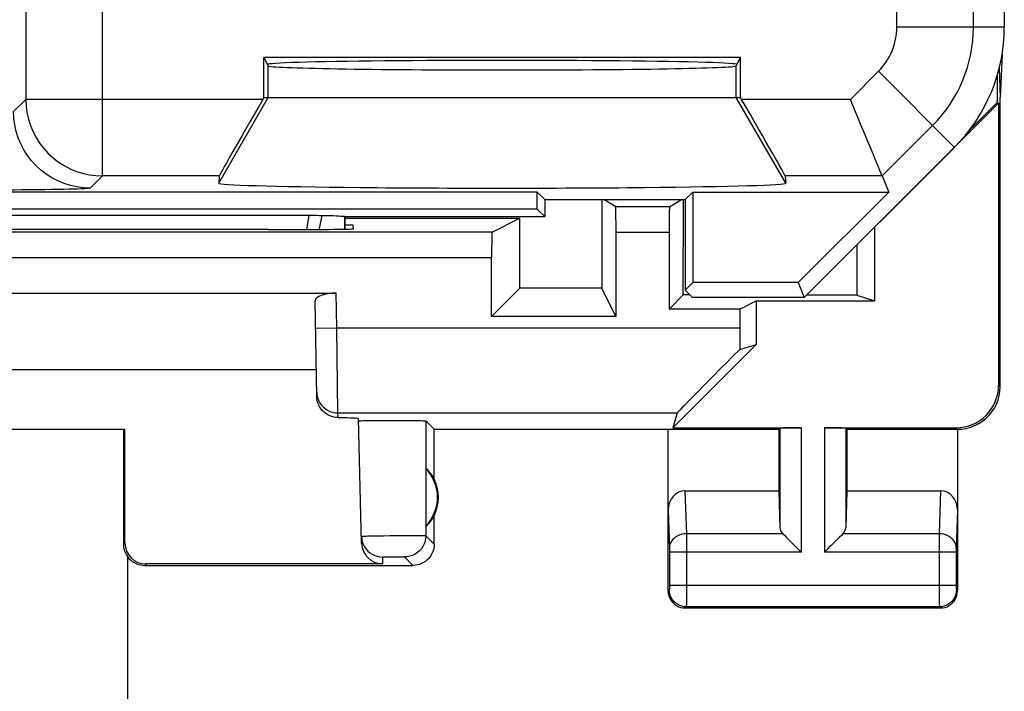
# Model space of a CAD drawing. Units: millimetres. Extents: x -13.5 to 13.5, y -50.4 to 47.6.
# Drawn here: x -0.4 to 11.2, y -2.4 to 5.5 of the extents above; entities that cross this region are included whole.
import ezdxf

# ---------------------------------------------------------------- set-up
doc = ezdxf.new("R2010")
doc.units = ezdxf.units.MM
doc.header["$LTSCALE"] = 16.335
doc.layers.get('0').update_dxf_attribs({"linetype": 'CONTINUOUS'})
for name, color, linetype in [('ASSI', 7, 'CONTINUOUS'), ('DRAFT', 7, 'CONTINUOUS'), ('RACCORDO', 7, 'CONTINUOUS')]:
    doc.layers.add(name, color=color, linetype=linetype)

msp = doc.modelspace()

# ---------------------------------------------------------------- linework, layer by layer
at = {"color": 7, "linetype": 'CONTINUOUS'}
for p, q in [((2.45, 4.553), (2.45, 5.024)), ((8.05, 4.553), (8.05, 5.024)), ((2.45, 4.553), (8.05, 4.553)), ((0.85, -3.475), (0.85, -0.847))]:
    msp.add_line(p, q, dxfattribs=at)
at = {"color": 250, "linetype": 'CONTINUOUS'}
for p, q in [((2.5, 4.553), (2.5, 4.924)), ((8, 4.553), (8, 4.924)), ((1.919, 3.547), (2.5, 4.553)), ((8.581, 3.547), (8, 4.553))]:
    msp.add_line(p, q, dxfattribs=at)
at = {"color": 7, "linetype": 'CONTINUOUS'}
msp.add_ellipse((5.25, 3.546), major_axis=(3.331, 0), ratio=0.017456, start_param=3.140241, end_param=6.284537, dxfattribs=at)
at = {"layer": 'ASSI', "color": 7, "linetype": 'CONTINUOUS'}
for p, q in [((11.15, 40.725), (11.15, 5.382)), ((2.45, 4.553), (2.45, 5.024)), ((8.05, 5.024), (2.45, 5.024)), ((2.45, 5.024), (2.5, 4.924)), ((8, 4.924), (8.05, 5.024)), ((8.05, 4.553), (8.05, 5.024)), ((11.123, 5.061), (11.1, 4.553)), ((11.09, 4.897), (11.1, 4.553)), ((11.065, 4.809), (11.065, 4.493)), ((2.437, 4.531), (2.45, 4.553)), ((2.45, 4.553), (8.05, 4.553)), ((8.063, 4.531), (8.05, 4.553)), ((11.1, 1.153), (11.1, 4.553)), ((8.8, 2.203), (11.083, 4.486)), ((10.738, 4.166), (11.065, 4.493)), ((11.065, 4.493), (11.083, 4.486)), ((11.083, 4.486), (11.083, 1.171)), ((9.573, 3.972), (9.547, 4.035)), ((1.925, 3.631), (1.919, 3.547)), ((8.575, 3.631), (8.581, 3.547)), ((9.714, 3.631), (9.792, 3.442)), ((5.661, 3.442), (-5.75, 3.442)), ((5.661, 3.242), (5.661, 3.442)), ((5.75, 3.353), (5.661, 3.442)), ((7.4, 3.353), (7.489, 3.442)), ((7.489, 3.442), (9.792, 3.442)), ((7.489, 3.442), (7.489, 2.378)), ((9.792, 3.442), (8.728, 2.378)), ((5.661, 3.242), (-5.75, 3.242)), ((5.75, 3.153), (5.661, 3.242)), ((5.75, 3.353), (7.4, 3.353)), ((5.75, 3.353), (5.75, 3.153)), ((6.421, 3.353), (6.421, 2.311)), ((7.378, 2.232), (7.379, 3.353)), ((7.4, 3.353), (7.4, 2.289)), ((-3.001, 3.168), (3.001, 3.168)), ((3.001, 3.168), (3.038, 3.168)), ((3.038, 3.168), (3.073, 3.168)), ((3.073, 3.168), (3.105, 3.167)), ((3.105, 3.167), (3.132, 3.167)), ((3.397, 3.156), (3.397, 3.005)), ((3.4, 3.153), (3.397, 3.156)), ((3.4, 3.153), (3.4, 3.005)), ((3.4, 3.153), (5.75, 3.153)), ((3.4, 3.133), (5.459, 3.133)), ((5.458, 2.311), (5.459, 3.133)), ((3.5, 3.053), (3.4, 3.053)), ((3.501, 3.009), (3.5, 3.053)), ((9.624, 3.027), (9.624, 2.162)), ((2.502, 3), (2.441, 3)), ((7.489, 2.378), (7.4, 2.289)), ((8.728, 2.378), (7.489, 2.378)), ((8.728, 2.378), (8.8, 2.203)), ((-3.3, 2.253), (3.3, 2.253)), ((5.125, 1.979), (5.458, 2.311)), ((6.421, 2.311), (5.458, 2.311)), ((6.587, 1.979), (6.421, 2.311)), ((7.378, 2.232), (7.213, 2.066)), ((7.457, 2.232), (7.378, 2.232)), ((7.4, 2.289), (7.486, 2.203)), ((8.8, 2.203), (7.486, 2.203)), ((9.418, 2.231), (8.828, 2.231)), ((9.418, 2.231), (9.624, 2.162)), ((3.071, 1.039), (3.052, 2.162)), ((8.041, 2.066), (8.233, 2.162)), ((8.233, 2.162), (9.624, 2.162)), ((8.233, 2.162), (8.233, 1.648)), ((6.587, 1.979), (5.125, 1.979)), ((8.041, 2.066), (7.213, 2.066)), ((8.041, 2.066), (8.041, 1.845)), ((7.255, 0.671), (8.233, 1.648)), ((8.041, 1.592), (8.233, 1.648)), ((3.066, 1.353), (-3.066, 1.353)), ((7.306, 0.846), (7.255, 0.671)), ((3.598, -0.687), (3.56, 0.778)), ((4.45, 0.653), (4.352, 0.751)), ((-0.817, 0.655), (0.817, 0.655)), ((0.8, 0.653), (0.817, 0.655)), ((0.8, 0.653), (0.8, -0.697)), ((0.817, -0.68), (0.817, 0.655)), ((4.45, 0.653), (8.5, 0.653)), ((4.45, 0.071), (4.45, 0.653)), ((7.2, -1.247), (7.2, 0.653)), ((7.255, 0.671), (8.763, 0.671)), ((8.5, 0.653), (8.513, 0.666)), ((8.5, 0.653), (8.5, -0.069)), ((9.037, 0.671), (10.583, 0.671)), ((9.3, 0.653), (9.287, 0.666)), ((9.3, 0.653), (10.6, 0.653)), ((9.3, 0.653), (9.3, -0.069)), ((10.6, 0.653), (10.6, -1.247)), ((4.354, 0.193), (4.354, -0.486)), ((7.398, -0.069), (8.5, -0.069)), ((8.5, -0.069), (8.513, -0.505)), ((9.3, -0.069), (9.287, -0.505)), ((9.3, -0.069), (10.402, -0.069)), ((4.45, -0.697), (4.45, -0.365)), ((1.05, -0.947), (4.2, -0.947)), ((3.848, -0.93), (1.066, -0.93)), ((7.4, -1.447), (10.4, -1.447))]:
    msp.add_line(p, q, dxfattribs=at)
at = {"layer": 'ASSI', "color": 250, "linetype": 'CONTINUOUS'}
for p, q in [((-0.348, 10.211), (-0.348, 4.531)), ((10.787, 5.382), (10.787, 9.972)), ((0.552, 3.631), (0.552, 8.392)), ((9.887, 5.382), (9.887, 8.341)), ((9.887, 5.382), (11.15, 5.382)), ((2.5, 4.553), (2.5, 4.924)), ((8, 4.553), (8, 4.924)), ((9.341, 4.531), (9.671, 4.861)), ((9.671, 4.861), (10.564, 3.967)), ((-0.348, 4.531), (-0.491, 4.387)), ((2.437, 4.531), (-0.348, 4.531)), ((1.919, 3.547), (2.5, 4.553)), ((8.581, 3.547), (8, 4.553)), ((9.341, 4.531), (8.063, 4.531)), ((9.714, 3.631), (10.307, 4.224)), ((0.552, 3.631), (0.408, 3.488)), ((1.925, 3.631), (0.552, 3.631)), ((9.714, 3.631), (8.575, 3.631)), ((3.307, 1.845), (3.3, 2.253)), ((3.057, 1.841), (3.307, 1.845)), ((3.32, 0.846), (3.307, 1.845)), ((3.307, 1.845), (8.041, 1.845)), ((11.083, 1.171), (11.1, 1.153)), ((3.321, 0.79), (3.32, 0.846)), ((3.32, 0.846), (7.306, 0.846)), ((4.352, 0.751), (4.352, -0.599)), ((8.513, 0.666), (8.513, -0.505)), ((8.763, 0.671), (8.763, -0.791)), ((9.037, 0.671), (9.037, -0.791)), ((9.287, 0.666), (9.287, -0.505)), ((10.583, 0.671), (10.6, 0.653)), ((7.398, -0.069), (7.414, -0.575)), ((10.402, -0.069), (10.386, -0.575)), ((7.2, -0.298), (7.214, -0.75)), ((10.6, -0.298), (10.586, -0.751)), ((8.547, -0.575), (7.414, -0.575)), ((7.414, -0.575), (7.414, -0.633)), ((10.386, -0.575), (9.253, -0.575)), ((10.386, -0.575), (10.386, -0.679)), ((0.817, -0.68), (0.8, -0.697)), ((3.783, -0.599), (3.854, -0.598)), ((3.854, -0.598), (3.931, -0.597)), ((3.931, -0.597), (4.01, -0.596)), ((4.01, -0.596), (4.087, -0.596)), ((4.352, -0.599), (4.45, -0.697)), ((7.414, -0.633), (7.414, -0.712)), ((10.386, -0.679), (10.386, -1.249)), ((7.214, -0.75), (7.214, -0.754)), ((7.214, -0.754), (7.214, -0.759)), ((7.214, -0.759), (7.214, -0.768)), ((7.214, -0.768), (7.214, -0.78)), ((7.214, -0.78), (7.214, -1.184)), ((8.763, -0.791), (7.214, -0.791)), ((7.414, -0.712), (7.414, -1.184)), ((10.386, -0.791), (9.037, -0.791)), ((10.586, -0.791), (10.386, -0.791)), ((10.586, -0.764), (10.586, -0.774)), ((10.586, -0.774), (10.586, -0.785)), ((10.586, -0.785), (10.586, -1.191)), ((3.848, -0.93), (3.846, -0.849)), ((3.87, -0.847), (3.888, -0.847)), ((3.888, -0.847), (3.909, -0.847)), ((3.909, -0.847), (3.933, -0.846)), ((3.933, -0.846), (3.959, -0.846)), ((3.959, -0.846), (3.986, -0.846)), ((3.986, -0.846), (4.012, -0.846)), ((4.012, -0.846), (4.037, -0.847)), ((4.037, -0.847), (4.058, -0.847)), ((4.102, -0.848), (4.2, -0.947)), ((1.066, -0.93), (1.05, -0.947)), ((7.213, -1.234), (7.2, -1.247)), ((10.586, -1.184), (7.214, -1.184)), ((7.214, -1.184), (7.214, -1.196)), ((7.214, -1.196), (7.214, -1.206)), ((7.214, -1.206), (7.214, -1.214)), ((7.214, -1.214), (7.214, -1.22)), ((7.214, -1.22), (7.214, -1.224)), ((7.414, -1.184), (7.414, -1.271)), ((7.414, -1.271), (7.414, -1.346)), ((10.386, -1.249), (10.386, -1.397)), ((10.586, -1.191), (10.586, -1.205)), ((10.586, -1.205), (10.586, -1.214)), ((10.586, -1.214), (10.586, -1.221)), ((10.586, -1.221), (10.586, -1.225)), ((10.586, -1.225), (10.586, -1.228)), ((10.587, -1.234), (10.6, -1.247)), ((7.414, -1.346), (7.414, -1.403)), ((7.413, -1.434), (7.4, -1.447)), ((7.414, -1.403), (7.413, -1.421)), ((10.387, -1.434), (7.413, -1.434)), ((10.386, -1.397), (10.387, -1.421)), ((10.387, -1.421), (10.387, -1.429)), ((10.387, -1.434), (10.4, -1.447))]:
    msp.add_line(p, q, dxfattribs=at)
for points in [[(-0.348, 4.531), (-0.344, 4.453), (-0.334, 4.375), (-0.317, 4.298), (-0.294, 4.223), (-0.263, 4.151), (-0.227, 4.081), (-0.185, 4.015), (-0.137, 3.953), (-0.084, 3.895), (-0.026, 3.842), (0.036, 3.794), (0.102, 3.752), (0.172, 3.715), (0.244, 3.685), (0.319, 3.662), (0.396, 3.645), (0.474, 3.635), (0.552, 3.631)], [(0.408, 3.488), (0.33, 3.491), (0.252, 3.501), (0.176, 3.518), (0.101, 3.542), (0.028, 3.572), (-0.041, 3.608), (-0.108, 3.65), (-0.17, 3.698), (-0.228, 3.751), (-0.281, 3.809), (-0.329, 3.871), (-0.371, 3.938), (-0.407, 4.007), (-0.437, 4.08), (-0.461, 4.155), (-0.478, 4.231), (-0.488, 4.309), (-0.491, 4.387)], [(0.408, 3.488), (0.403, 3.486), (0.389, 3.484), (0.369, 3.482), (0.34, 3.48), (0.304, 3.479), (0.262, 3.477), (0.212, 3.475), (0.156, 3.474), (0.094, 3.473), (0.026, 3.471), (-0.049, 3.47), (-0.127, 3.469), (-0.211, 3.468), (-0.299, 3.467), (-0.391, 3.466), (-0.486, 3.465), (-0.584, 3.465), (-0.684, 3.464), (-0.785, 3.464), (-0.887, 3.464), (-0.991, 3.464)], [(2.954, 3.001), (2.958, 3.019), (2.982, 3.168)], [(3.1, 3.002), (3.103, 3.013), (3.134, 3.167)], [(3.07, 1.091), (3.073, 1.059), (3.08, 1.027), (3.091, 0.997), (3.105, 0.968), (3.123, 0.941), (3.145, 0.917), (3.169, 0.896), (3.197, 0.878), (3.226, 0.864), (3.256, 0.854), (3.288, 0.848), (3.32, 0.846)], [(7.414, -0.575), (7.388, -0.576), (7.362, -0.581), (7.337, -0.588), (7.314, -0.598), (7.292, -0.611), (7.273, -0.626), (7.256, -0.643), (7.241, -0.662), (7.229, -0.682), (7.221, -0.703), (7.216, -0.725), (7.214, -0.748)], [(10.586, -0.748), (10.584, -0.725), (10.579, -0.703), (10.571, -0.682), (10.559, -0.662), (10.544, -0.643), (10.527, -0.626), (10.508, -0.611), (10.486, -0.598), (10.463, -0.588), (10.438, -0.581), (10.412, -0.576), (10.386, -0.575)], [(3.596, -0.605), (3.598, -0.605), (3.604, -0.604), (3.614, -0.603), (3.628, -0.603), (3.646, -0.602), (3.667, -0.601), (3.692, -0.601), (3.72, -0.6), (3.75, -0.599), (3.783, -0.599)], [(4.087, -0.596), (4.159, -0.595), (4.192, -0.595), (4.223, -0.596), (4.251, -0.596), (4.276, -0.596), (4.298, -0.596), (4.317, -0.597), (4.331, -0.597), (4.342, -0.597), (4.349, -0.598), (4.352, -0.599)], [(4.352, -0.599), (4.35, -0.631), (4.343, -0.663), (4.333, -0.694), (4.318, -0.723), (4.3, -0.751), (4.279, -0.775), (4.254, -0.797), (4.227, -0.815), (4.197, -0.829), (4.166, -0.84), (4.134, -0.846), (4.102, -0.848)], [(10.586, -0.751), (10.586, -0.755), (10.586, -0.764)], [(3.846, -0.849), (3.846, -0.848), (3.848, -0.848), (3.852, -0.848), (3.857, -0.848), (3.863, -0.847), (3.87, -0.847)], [(4.058, -0.847), (4.076, -0.847), (4.084, -0.847), (4.09, -0.848), (4.095, -0.848), (4.099, -0.848), (4.101, -0.848), (4.102, -0.848)], [(7.214, -1.224), (7.214, -1.227), (7.214, -1.229), (7.213, -1.23), (7.213, -1.231), (7.213, -1.232), (7.213, -1.233), (7.213, -1.233), (7.213, -1.233), (7.213, -1.234)], [(7.413, -1.434), (7.387, -1.432), (7.361, -1.427), (7.337, -1.418), (7.313, -1.407), (7.291, -1.392), (7.272, -1.375), (7.255, -1.355), (7.24, -1.334), (7.228, -1.31), (7.22, -1.285), (7.215, -1.26), (7.213, -1.234)], [(10.587, -1.234), (10.585, -1.26), (10.58, -1.285), (10.572, -1.31), (10.56, -1.334), (10.545, -1.355), (10.528, -1.375), (10.509, -1.392), (10.487, -1.407), (10.463, -1.418), (10.439, -1.427), (10.413, -1.432), (10.387, -1.434)], [(10.586, -1.228), (10.586, -1.229), (10.587, -1.23), (10.587, -1.231), (10.587, -1.232), (10.587, -1.233), (10.587, -1.233), (10.587, -1.233), (10.587, -1.234)], [(7.413, -1.421), (7.413, -1.429), (7.413, -1.431), (7.413, -1.433), (7.413, -1.434)], [(10.387, -1.429), (10.387, -1.431), (10.387, -1.433), (10.387, -1.434)]]:
    msp.add_lwpolyline(points, dxfattribs=at)
at = {"layer": 'ASSI', "color": 7, "linetype": 'CONTINUOUS'}
for points in [[(9.547, 4.035), (9.492, 4.168), (9.462, 4.238), (9.433, 4.31), (9.403, 4.383), (9.372, 4.457), (9.341, 4.531)], [(9.64, 3.81), (9.619, 3.86), (9.573, 3.972)], [(9.714, 3.631), (9.712, 3.636), (9.707, 3.649), (9.699, 3.668), (9.688, 3.694), (9.674, 3.727), (9.64, 3.81)], [(3.132, 3.167), (3.181, 3.166), (3.224, 3.165), (3.264, 3.164), (3.299, 3.163), (3.329, 3.162), (3.354, 3.16), (3.374, 3.159), (3.388, 3.158), (3.397, 3.156)], [(10.6, 0.653), (10.652, 0.656), (10.703, 0.664), (10.754, 0.678), (10.803, 0.696), (10.851, 0.721), (10.895, 0.749), (10.935, 0.782), (10.971, 0.818), (11.004, 0.859), (11.033, 0.903), (11.057, 0.95), (11.076, 0.999), (11.089, 1.05), (11.097, 1.101), (11.1, 1.153)], [(3.321, 0.79), (3.296, 0.791), (3.272, 0.795), (3.247, 0.802), (3.223, 0.811), (3.2, 0.823), (3.178, 0.837), (3.158, 0.853), (3.139, 0.871), (3.122, 0.891), (3.108, 0.913), (3.095, 0.937), (3.085, 0.962), (3.077, 0.987), (3.073, 1.013), (3.071, 1.039)], [(3.56, 0.751), (3.562, 0.752), (3.569, 0.753), (3.579, 0.753), (3.593, 0.754)], [(3.593, 0.754), (3.612, 0.755), (3.634, 0.755), (3.659, 0.756), (3.688, 0.756), (3.72, 0.757), (3.754, 0.757), (3.792, 0.757), (3.831, 0.758), (3.871, 0.758), (3.912, 0.758), (3.953, 0.758), (3.994, 0.758), (4.035, 0.758), (4.075, 0.758), (4.114, 0.757), (4.152, 0.757), (4.187, 0.757), (4.219, 0.756), (4.248, 0.756), (4.274, 0.755), (4.297, 0.755), (4.316, 0.754), (4.331, 0.753), (4.342, 0.753), (4.349, 0.752), (4.352, 0.751)], [(8.547, -0.575), (8.566, -0.593), (8.587, -0.614), (8.609, -0.637), (8.633, -0.661), (8.658, -0.686), (8.684, -0.712), (8.71, -0.738), (8.736, -0.765), (8.763, -0.791)], [(9.253, -0.575), (9.235, -0.594), (9.214, -0.615), (9.191, -0.637), (9.167, -0.661), (9.142, -0.686), (9.116, -0.712), (9.09, -0.738), (9.063, -0.764), (9.037, -0.791)], [(3.596, -0.605), (3.599, -0.637), (3.606, -0.669), (3.617, -0.699), (3.631, -0.727)], [(0.8, -0.697), (0.801, -0.723), (0.805, -0.748), (0.812, -0.774), (0.822, -0.798), (0.834, -0.822), (0.848, -0.844), (0.864, -0.864), (0.883, -0.882), (0.903, -0.899), (0.925, -0.913), (0.948, -0.925), (0.973, -0.935), (0.998, -0.941), (1.024, -0.945), (1.05, -0.947)], [(3.631, -0.727), (3.65, -0.754), (3.671, -0.778), (3.696, -0.799), (3.723, -0.816), (3.752, -0.83), (3.782, -0.84), (3.814, -0.846), (3.846, -0.849)], [(4.45, -0.697), (4.449, -0.723), (4.445, -0.748), (4.438, -0.774), (4.428, -0.798), (4.416, -0.822), (4.402, -0.844), (4.386, -0.864), (4.367, -0.882), (4.347, -0.899), (4.325, -0.913), (4.302, -0.925), (4.277, -0.935), (4.252, -0.941), (4.226, -0.945), (4.2, -0.947)], [(7.2, -1.247), (7.202, -1.273), (7.207, -1.299), (7.215, -1.323), (7.227, -1.347), (7.241, -1.368), (7.259, -1.388), (7.278, -1.405), (7.3, -1.42), (7.323, -1.432), (7.348, -1.44), (7.374, -1.445), (7.4, -1.447)], [(10.4, -1.447), (10.426, -1.445), (10.452, -1.44), (10.477, -1.432), (10.5, -1.42), (10.522, -1.405), (10.541, -1.388), (10.559, -1.368), (10.573, -1.347), (10.585, -1.323), (10.593, -1.299), (10.598, -1.273), (10.6, -1.247)]]:
    msp.add_lwpolyline(points, dxfattribs=at)
at = {"layer": 'ASSI', "color": 250, "linetype": 'CONTINUOUS'}
for radius in [0.737, 1.637]:
    msp.add_arc((9.15, 5.382), radius, 315, 360, dxfattribs=at)
at = {"layer": 'ASSI', "color": 7, "linetype": 'CONTINUOUS'}
for centre, radius, start, end in [((9.15, 5.382), 2, 315, 360), ((4, -0.147), 0.49, 316.2077, 43.7923), ((4, -0.147), 0.5, 334.1581, 25.8419)]:
    msp.add_arc(centre, radius, start, end, dxfattribs=at)
for centre, major_axis, ratio, start_param, end_param in [((5.25, 4.941), (2.758, 0), 0.017455, 6.283185, 9.424778), ((5.25, 4.925), (2.75, 0), 0.017455, 3.150319, 6.274459), ((2.445, 4.531), (0.52, 0.9), 0.006545, -4.70861, -3.155267), ((8.055, 4.531), (-0.52, 0.9), 0.006545, -3.127918, -1.574575), ((5.25, 3.546), (3.331, 0), 0.017456, 3.140241, 6.284537), ((2.501, 3.009), (1, 0), 0.008729, -1.569882, 0.000229), ((0, 2.871), (14.995, 0), 0.008727, 1.40727, 1.734322), ((3.302, 2.162), (0.25, -0.001), 0.363898, 1.578118, 3.148914), ((8.058, 1.845), (0, 1), 0.017455, -4.712389, -4.456245), ((8.306, 1.845), (1, 1), 0.006171, 1.833111, 3.13031), ((10.582, 1.171), (-0.354, 0.354), 0.999695, 2.356347, 3.926839), ((2.559, 0.778), (1, 0), 0.017447, 0.000457, 0.704814), ((8.763, 0.666), (0.25, 0), 0.017455, 1.570796, 3.124139), ((9.037, 0.666), (0.25, 0), 0.017455, 0.017453, 1.570796), ((4.046, -0.147), (0.46, 0), 0.994988, 0.496777, 0.836265), ((7.4, -0.3), (-0.007, 0.231), 0.865926, -0.026174, 1.535896), ((10.4, -0.3), (0.007, 0.231), 0.865926, -1.535896, 0.026174), ((4.046, -0.147), (0.46, 0), 0.994988, -0.836265, -0.496777), ((8.763, -0.502), (0.25, 0), 0.57735, -3.124139, -2.617994), ((9.037, -0.502), (0.25, 0), 0.57735, -0.523599, -0.017453), ((1.067, -0.68), (0.123, 0.218), 0.999112, -4.197187, -2.626695), ((3.848, -0.68), (-0.004, 0.25), 0.99939, -4.702569, -3.157948)]:
    msp.add_ellipse(centre, major_axis=major_axis, ratio=ratio, start_param=start_param, end_param=end_param, dxfattribs=at)
at = {"layer": 'DRAFT', "color": 7, "linetype": 'CONTINUOUS'}
for p, q in [((11.15, 40.725), (11.15, 5.382)), ((8.05, 5.024), (2.45, 5.024)), ((2.45, 5.024), (2.5, 4.924)), ((8, 4.924), (8.05, 5.024)), ((8.8, 2.203), (10.564, 3.967)), ((5.661, 3.442), (-5.75, 3.442)), ((5.661, 3.242), (5.661, 3.442)), ((5.75, 3.353), (5.661, 3.442)), ((7.4, 3.353), (7.489, 3.442)), ((7.489, 3.442), (9.792, 3.442)), ((7.489, 3.442), (7.489, 2.378)), ((9.792, 3.442), (8.728, 2.378)), ((5.661, 3.242), (-5.75, 3.242)), ((5.75, 3.153), (5.661, 3.242)), ((5.75, 3.353), (7.4, 3.353)), ((5.75, 3.353), (5.75, 3.153)), ((7.4, 3.353), (7.4, 2.289)), ((3.4, 3.153), (5.75, 3.153)), ((9.417, 2.82), (9.418, 2.231)), ((7.489, 2.378), (7.4, 2.289)), ((8.728, 2.378), (7.489, 2.378)), ((8.728, 2.378), (8.8, 2.203)), ((7.4, 2.289), (7.486, 2.203)), ((8.8, 2.203), (7.486, 2.203))]:
    msp.add_line(p, q, dxfattribs=at)
msp.add_arc((9.15, 5.382), 2, 315, 360, dxfattribs=at)
for centre, major_axis, start_param, end_param in [((5.25, 4.941), (2.758, 0), 6.283185, 9.424778), ((5.25, 4.925), (2.75, 0), 3.150319, 6.274459)]:
    msp.add_ellipse(centre, major_axis=major_axis, ratio=0.017455, start_param=start_param, end_param=end_param, dxfattribs=at)
at = {"layer": 'RACCORDO', "color": 250, "linetype": 'CONTINUOUS'}
for p, q in [((-0.348, 10.211), (-0.348, 4.531)), ((10.787, 5.382), (10.787, 9.972)), ((0.552, 3.631), (0.552, 8.392)), ((9.887, 5.382), (9.887, 8.341)), ((9.887, 5.382), (11.15, 5.382)), ((9.341, 4.531), (9.671, 4.861)), ((9.671, 4.861), (10.564, 3.967)), ((-0.348, 4.531), (-0.491, 4.387)), ((2.437, 4.531), (-0.348, 4.531)), ((9.341, 4.531), (8.063, 4.531)), ((9.714, 3.631), (10.307, 4.224)), ((0.552, 3.631), (0.408, 3.488)), ((1.925, 3.631), (0.552, 3.631)), ((9.714, 3.631), (8.575, 3.631)), ((7.213, 2.968), (6.587, 2.968)), ((5.125, 2.669), (-5.125, 2.669))]:
    msp.add_line(p, q, dxfattribs=at)
at = {"layer": 'RACCORDO', "color": 7, "linetype": 'CONTINUOUS'}
for p, q in [((2.437, 4.531), (2.45, 4.553)), ((8.063, 4.531), (8.05, 4.553)), ((9.573, 3.972), (9.547, 4.035)), ((1.925, 3.631), (1.919, 3.547)), ((8.575, 3.631), (8.581, 3.547)), ((9.714, 3.631), (9.792, 3.442)), ((6.585, 3.268), (6.443, 3.353)), ((7.215, 3.268), (6.585, 3.268)), ((7.215, 3.268), (7.357, 3.353)), ((-3.001, 3.168), (3.001, 3.168)), ((3.001, 3.168), (3.038, 3.168)), ((3.038, 3.168), (3.073, 3.168)), ((3.073, 3.168), (3.105, 3.167)), ((3.105, 3.167), (3.132, 3.167)), ((3.397, 3.156), (3.397, 3.005)), ((3.4, 3.153), (3.4, 3.005)), ((5.131, 2.969), (5.459, 3.133)), ((5.131, 2.969), (-5.131, 2.969)), ((6.587, 2.968), (6.587, 1.979)), ((7.213, 2.968), (7.213, 2.066)), ((5.125, 1.979), (5.125, 2.669))]:
    msp.add_line(p, q, dxfattribs=at)
at = {"layer": 'RACCORDO', "color": 250, "linetype": 'CONTINUOUS'}
for points in [[(-0.348, 4.531), (-0.344, 4.453), (-0.334, 4.375), (-0.317, 4.298), (-0.294, 4.223), (-0.263, 4.151), (-0.227, 4.081), (-0.185, 4.015), (-0.137, 3.953), (-0.084, 3.895), (-0.026, 3.842), (0.036, 3.794), (0.102, 3.752), (0.172, 3.715), (0.244, 3.685), (0.319, 3.662), (0.396, 3.645), (0.474, 3.635), (0.552, 3.631)], [(0.408, 3.488), (0.33, 3.491), (0.252, 3.501), (0.176, 3.518), (0.101, 3.542), (0.028, 3.572), (-0.041, 3.608), (-0.108, 3.65), (-0.17, 3.698), (-0.228, 3.751), (-0.281, 3.809), (-0.329, 3.871), (-0.371, 3.938), (-0.407, 4.007), (-0.437, 4.08), (-0.461, 4.155), (-0.478, 4.231), (-0.488, 4.309), (-0.491, 4.387)], [(0.408, 3.488), (0.403, 3.486), (0.389, 3.484), (0.369, 3.482), (0.34, 3.48), (0.304, 3.479), (0.262, 3.477), (0.212, 3.475), (0.156, 3.474), (0.094, 3.473), (0.026, 3.471), (-0.049, 3.47), (-0.127, 3.469), (-0.211, 3.468), (-0.299, 3.467), (-0.391, 3.466), (-0.486, 3.465), (-0.584, 3.465), (-0.684, 3.464), (-0.785, 3.464), (-0.887, 3.464), (-0.991, 3.464)], [(2.954, 3.001), (2.958, 3.019), (2.982, 3.168)], [(3.1, 3.002), (3.103, 3.013), (3.134, 3.167)]]:
    msp.add_lwpolyline(points, dxfattribs=at)
at = {"layer": 'RACCORDO', "color": 7, "linetype": 'CONTINUOUS'}
for points in [[(9.547, 4.035), (9.492, 4.168), (9.462, 4.238), (9.433, 4.31), (9.403, 4.383), (9.372, 4.457), (9.341, 4.531)], [(9.64, 3.81), (9.619, 3.86), (9.573, 3.972)], [(9.714, 3.631), (9.712, 3.636), (9.707, 3.649), (9.699, 3.668), (9.688, 3.694), (9.674, 3.727), (9.64, 3.81)], [(3.132, 3.167), (3.181, 3.166), (3.224, 3.165), (3.264, 3.164), (3.299, 3.163), (3.329, 3.162), (3.354, 3.16), (3.374, 3.159), (3.388, 3.158), (3.397, 3.156)]]:
    msp.add_lwpolyline(points, dxfattribs=at)
at = {"layer": 'RACCORDO', "color": 250, "linetype": 'CONTINUOUS'}
for radius in [0.737, 1.637]:
    msp.add_arc((9.15, 5.382), radius, 315, 360, dxfattribs=at)
at = {"layer": 'RACCORDO', "color": 7, "linetype": 'CONTINUOUS'}
for centre, major_axis, ratio, start_param, end_param in [((2.445, 4.531), (0.52, 0.9), 0.006545, -4.70861, -3.155267), ((8.055, 4.531), (-0.52, 0.9), 0.006545, -3.127918, -1.574575), ((6.585, 2.968), (0, 0.3), 0.008727, -1.570796, -0.005236), ((7.215, 2.968), (0, 0.3), 0.008727, 0.005236, 1.570796), ((5.131, 2.669), (0, 0.3), 0.017455, 0.008727, 1.570796)]:
    msp.add_ellipse(centre, major_axis=major_axis, ratio=ratio, start_param=start_param, end_param=end_param, dxfattribs=at)

doc.saveas('drawing.dxf')
